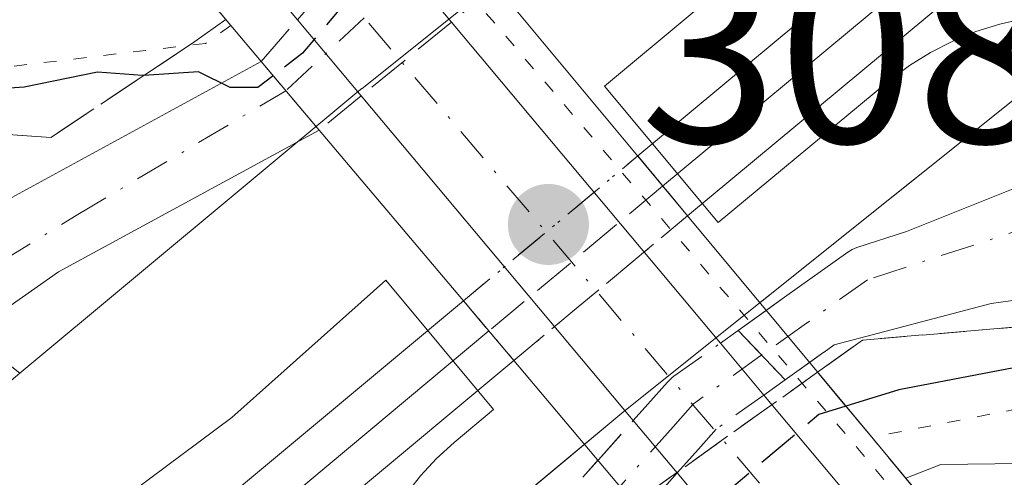
# Model space of a CAD drawing. Units: metres. Extents: x 604661 to 608147, y 4687566 to 4689942.
# Drawn here: x 606665 to 606702, y 4688822 to 4688839 of the extents above; entities that cross this region are included whole.
import ezdxf

# ---------------------------------------------------------------- set-up
doc = ezdxf.new("R2010")
doc.units = ezdxf.units.M
doc.header["$MEASUREMENT"] = 0
for name, pattern in [('DGN Style 3', [2.307223458686699, 1.648016756204785, -0.6592067024819142]), ('DGN Style 4', [2.6384748266838614, 1.318413404963828, -0.6592067024819142, 0.001648016756204785, -0.6592067024819142]), ('DGN Style 5', [1.1536117293433497, 0.4944050268614355, -0.6592067024819142])]:
    doc.linetypes.add(name, pattern=pattern)
for name, color, linetype, lineweight in [('Camino Cxs', 7, 'Continuous', 0), ('Camino eje', 30, 'DGN Style 4', 13), ('Camino oculto Cxs', 7, 'DGN Style 4', 0), ('Camino oculto eje', 9, 'DGN Style 4', 0), ('Carretera de calzada única Cxs', 7, 'Continuous', 13), ('Carretera de calzada única eje', 7, 'DGN Style 4', 0), ('Carretera de calzada única eje oculto', 142, 'DGN Style 4', 0), ('Carretera de calzada única oculto Cxs', 7, 'DGN Style 3', 13), ('Curva de nivel maestra', 30, 'Continuous', 30), ('Curva de nivel maestra oculto', 30, 'DGN Style 3', 30), ('Curva de nivel normal', 30, 'Continuous', 0), ('Ferrocarril', 4, 'Continuous', 0), ('Ferrocarril eje', 151, 'Continuous', 13), ('Ferrocarril eje oculto', 9, 'DGN Style 3', 13), ('Ferrocarril oculto', 7, 'DGN Style 4', 0), ('Núcleo urbano CxS', 7, 'Continuous', 0), ('Pastizal CxS', 92, 'Continuous', 0), ('Puente Cxs', 1, 'Continuous', 13), ('Puente esquema', 1, 'DGN Style 5', 0), ('Punto de cota en terreno', 7, 'Continuous', 0), ('Rótulo de punto de cota en construcción', 7, 'Continuous', 0), ('Suelo desnudo CxS', 253, 'Continuous', 0), ('Talud superficial', 30, 'DGN Style 3', 0), ('Vía pecuaria CxS', 92, 'Continuous', 13), ('Vía pecuaria eje', 92, 'DGN Style 5', 0)]:
    doc.layers.add(name, color=color, linetype=linetype, lineweight=lineweight)
doc.styles.add('Style-Arial', font='txt')

# ---------------------------------------------------------------- blocks, each defined once
blk = doc.blocks.new('*U25')
at = {"layer": 'Talud superficial', "color": 30, "linetype": 'DGN Style 3', "lineweight": 0}
blk.add_polyline3d([(606769.7100000001, 4688733.370100001, 303.2284999999974), (606751.4583000002, 4688755.115499999, 305.000199999995), (606731.7300000006, 4688778.620100001, 306.9309999999969), (606713.1699999999, 4688800.870100001, 308.1824999999953), (606698.8000999996, 4688818.140100001, 308.0852000000014), (606700.4401000004, 4688819.4801, 307.5981999999931), (606697.2701000003, 4688823.300100001, 305.0908999999957), (606695.1881999997, 4688825.805299999, 302.0659000000014), (606696.9132000003, 4688827.037500001, 301.645399999994), (606708.4318000004, 4688828.024800001, 300.6959000000061), (606710.7001999998, 4688827.503900001, 300.6870999999956), (606713.1918000003, 4688826.931700001, 300.7056000000011), (606717.5099999999, 4688825.940099999, 300.0265000000072), (606722.8899999997, 4688817.4801, 300.1870999999956), (606756.0700000003, 4688770.050100001, 299.9847000000009), (606779.4800000006, 4688735.6601, 300.0304000000033)], dxfattribs=at)
blk = doc.blocks.new('*U26')
at = {"layer": 'Talud superficial', "color": 30, "linetype": 'DGN Style 3', "lineweight": 0}
blk.add_polyline3d([(606669.2892000005, 4688837.2235, 303.0819999999949), (606665.7110000001, 4688834.838099999, 301.0687999999937), (606648.3097999999, 4688836.0382, 298.7017999999953), (606631.5190000003, 4688860.025, 298.5234999999957), (606626.4321, 4688868.348099999, 298.6704000000027), (606585.9809999998, 4688974.888300001, 298.6165000000037), (606584.1615000004, 4688983.368100001, 298.9416999999958), (606586.3499999996, 4688979.0101, 298.6438999999955), (606598.3899999997, 4688957.0101, 299.5236000000005), (606601.7599999999, 4688950.920100001, 299.8720999999932), (606602.0681999996, 4688950.364399999, 299.9339000000036), (606612.6699999999, 4688931.2501, 301.616599999994), (606625.1699999999, 4688909.690099999, 303.3937000000006), (606634.9401000004, 4688892.888699999, 304.8772000000026), (606637.1200000001, 4688889.140100001, 305.2437000000064), (606647.4400000004, 4688873.600099999, 306.6030000000028), (606653.3899999997, 4688865.590100001, 307.0694999999978), (606660, 4688857.550100001, 307.569399999993), (606670.9101, 4688844.4801, 307.7942999999942), (606669.0701000001, 4688843.390100001, 307.5457000000025), (606672.4386, 4688839.3781, 304.8445000000065), (606671.2435, 4688838.5264, 304.0902999999962)], close=True, dxfattribs=at)
blk = doc.blocks.new('5PATER')
at = {"layer": 'Suelo desnudo CxS', "linetype": 'Continuous', "lineweight": 0}
h = blk.add_hatch(color=51, dxfattribs=at)
edge = h.paths.add_edge_path()
edge.add_ellipse((0, 0), major_axis=(-0.1095731443231308, -0.1110710700762829), ratio=0.9994222409660322, start_angle=0, end_angle=360)

msp = doc.modelspace()

# ---------------------------------------------------------------- linework, layer by layer
at = {"layer": 'Camino Cxs', "color": 7, "linetype": 'Continuous', "lineweight": 0, "extrusion": (0.3007710299319344, -0.356069739189049, 0.8847322354178839), "elevation": -1486815.526644479, "flags": 128}
msp.add_lwpolyline([(3489135.401450507, 2822861.034408692), (3489135.401450507, 2822864.940440483)], dxfattribs=at)
at = {"layer": 'Camino Cxs', "color": 7, "linetype": 'Continuous', "lineweight": 0, "extrusion": (-0.07426911866860977, -0.05305035240936091, 0.9958261686265483), "elevation": -293502.5864762073, "flags": 128}
msp.add_lwpolyline([(-3462794.983155839, 3205633.330477556), (-3462794.983155839, 3205634.663881613)], dxfattribs=at)
at = {"layer": 'Camino Cxs', "color": 7, "linetype": 'Continuous', "lineweight": 0, "extrusion": (-0.148969414416337, 0.1571863683563935, 0.9762686920983289), "elevation": 646935.1417086743, "flags": 128}
msp.add_lwpolyline([(-3665706.452483063, -2915004.123453774), (-3665706.452483063, -2915001.434626172)], dxfattribs=at)
at = {"layer": 'Camino Cxs', "color": 7, "linetype": 'Continuous', "lineweight": 0, "extrusion": (-0.07872859155608736, -0.05623709894311051, 0.9953085941425692), "elevation": -311149.8293791457, "flags": 128}
msp.add_lwpolyline([(-3462755.838815565, 3204009.592076362), (-3462755.838815565, 3204008.430334144)], dxfattribs=at)
at = {"layer": 'Camino Cxs', "color": 7, "linetype": 'Continuous', "lineweight": 0}
for points in [[(606586.5102000004, 4688765.037500001, 298.2551999999997), (606600.0900999998, 4688775.9101, 299.2991999999941), (606611.1451000003, 4688784.4801, 299.0660000000062), (606622.8701, 4688793.550100001, 299.5761999999959), (606631.9600999998, 4688801.190099999, 298.9967999999935), (606639.2100999998, 4688807.8301, 298.915399999998), (606656.4600999998, 4688825.920100001, 298.837400000004), (606660.8901000004, 4688830.190099999, 299.0500000000029), (606664.2100999998, 4688832.530099999, 299.2525000000023), (606673.8000999996, 4688837.7601, 302.6995000000024)], [(606664.2100999998, 4688832.530099999, 299.2525000000023), (606673.8000999996, 4688837.7601, 302.6995000000024), (606676.0301000001, 4688835.120100001, 300.8788999999961), (606666.0000999998, 4688829.670100001, 299.0712000000058), (606663.1001000004, 4688827.620100001, 298.9308000000019)], [(606693.2137000002, 4688828.181500001, 301.2284999999974), (606693.9187000003, 4688828.6851, 301.1607999999979), (606696.3507000003, 4688830.4221, 300.5374000000011), (606696.5199999996, 4688830.524499999, 300.4762999999948), (606696.7028000001, 4688830.600099999, 300.4168999999966), (606698.6040000003, 4688831.221000001, 300.0228000000061), (606708.6014, 4688835.221700001, 299.593200000003), (606712.9466000004, 4688836.797499999, 299.6428000000014), (606714.3790999996, 4688837.275, 299.5794000000024), (606716.5702000001, 4688837.7601, 299.4504000000015)], [(606676.0301000001, 4688835.120100001, 300.8788999999961), (606666.0000999998, 4688829.670100001, 299.0712000000058), (606663.1001000004, 4688827.620100001, 298.9308000000019), (606641.5701000001, 4688805.4101, 298.8329999999987), (606634.1901000004, 4688798.6601, 299.1677000000054), (606624.9801000003, 4688790.9301, 299.3696000000054), (606613.5701000001, 4688782.0551, 299.1992000000027), (606598.2600999996, 4688770.1801, 298.4578000000038), (606582.4600999998, 4688757.420100001, 298.2213999999949), (606548.0401, 4688731.9801, 297.8647999999957), (606537.4801000003, 4688723.3101, 297.7780999999959), (606520.4101, 4688708.540100001, 297.8156000000017), (606516.7401000002, 4688707.040100001, 297.770399999994), (606515.3601000002, 4688706.9001, 297.8080000000046)], [(606706.6914999997, 4688829.1099, 300.4649000000064), (606701.8689000001, 4688828.441400001, 300.6276999999973), (606695.8228000002, 4688826.850000001, 301.6514000000025), (606695.4418000003, 4688826.5778, 301.7437999999966), (606695.4299, 4688826.569399999, 301.7458999999944), (606693.9389000004, 4688825.5044, 301.6891000000033), (606692.1332, 4688827.409700001, 301.1067999999942), (606693.9187000003, 4688828.6851, 301.1607999999979), (606696.3507000003, 4688830.4221, 300.5374000000011), (606696.5199999996, 4688830.524499999, 300.4762999999948), (606696.7028000001, 4688830.600099999, 300.4168999999966), (606698.6040000003, 4688831.221000001, 300.0228000000061), (606708.6014, 4688835.221700001, 299.593200000003)], [(606718.6101000002, 4688824.210300001, 300.3276999999944), (606714.2834999999, 4688827.629699999, 300.250199999995), (606710.1771999998, 4688828.871200001, 300.4092999999993), (606706.6914999997, 4688829.1099, 300.4649000000064), (606701.8689000001, 4688828.441400001, 300.6276999999973), (606695.8228000002, 4688826.850000001, 301.6514000000025), (606695.4418000003, 4688826.5778, 301.7437999999966), (606695.4299, 4688826.569399999, 301.7458999999944), (606694.8798000002, 4688826.1765, 301.8015000000014)]]:
    msp.add_polyline3d(points, dxfattribs=at)
at = {"layer": 'Camino eje', "color": 30, "linetype": 'DGN Style 4', "lineweight": 13}
for points in [[(606513.9301000005, 4688708.720100001, 297.8876000000019), (606516.1700999998, 4688708.6801, 297.8203999999969), (606517.6801000005, 4688709.2501, 297.7967999999965), (606519.5151000004, 4688710.0001, 297.8169999999955), (606527.0651000004, 4688716.5551, 297.8028999999952), (606535.6001000004, 4688723.940099999, 297.815499999997), (606541.7200999996, 4688728.9801, 297.8503000000055), (606547.0000999998, 4688733.315099999, 297.8619999999937), (606563.1051000003, 4688745.170100001, 297.9403000000021), (606580.3151000004, 4688757.890100001, 298.1592999999993), (606585.8300999999, 4688762.3051, 298.2504999999946), (606593.7301000003, 4688768.6851, 298.3931000000011), (606599.1750999996, 4688773.045100001, 298.5745000000024), (606606.8300999999, 4688778.985099999, 298.852899999998), (606612.2625000002, 4688783.360099999, 299.250199999995), (606623.3201000001, 4688791.9301, 299.5853000000061), (606634.6700999998, 4688801.370100001, 299.0022000000026), (606640.3300999999, 4688807.050100001, 298.7997000000032), (606649.2301000003, 4688815.840100001, 298.8496000000014), (606661.4600999998, 4688828.620100001, 298.9714999999997), (606666.6901000004, 4688831.840100001, 299.2054999999964), (606674.7472999999, 4688836.638699999, 301.6765000000014)], [(606716.9600999998, 4688836.300100001, 299.4474000000046), (606703.7943000002, 4688831.5483, 299.8809999999939), (606697.1063000001, 4688829.3643, 300.6995000000024), (606694.6743000001, 4688827.6272, 301.2326999999932), (606693.0124000004, 4688826.440099999, 301.2740000000049)]]:
    msp.add_polyline3d(points, dxfattribs=at)
at = {"layer": 'Camino oculto Cxs', "color": 7, "linetype": 'DGN Style 4', "lineweight": 0, "extrusion": (-0.2248139819792914, -0.1605955514549057, 0.9610763457496547), "elevation": -889108.3112148271, "flags": 128}
msp.add_lwpolyline([(-3462689.141328633, 3093936.46369677), (-3462689.141328633, 3093937.335267083)], dxfattribs=at)
at = {"layer": 'Camino oculto Cxs', "color": 7, "linetype": 'DGN Style 4', "lineweight": 0, "extrusion": (-0.148969414416337, 0.1571863683563935, 0.9762686920983289), "elevation": 646935.1417086743, "flags": 128}
msp.add_lwpolyline([(-3665706.452483063, -2915004.123453774), (-3665706.452483063, -2915001.434626172)], dxfattribs=at)
at = {"layer": 'Camino oculto Cxs', "color": 7, "linetype": 'DGN Style 4', "lineweight": 0, "extrusion": (-0.2400032993610374, -0.1714519881604833, 0.9555117121478072), "elevation": -949228.7344368272, "flags": 128}
msp.add_lwpolyline([(-3462633.528675923, 3076084.539318615), (-3462633.528675923, 3076083.492372729)], dxfattribs=at)
at = {"layer": 'Camino oculto Cxs', "color": 7, "linetype": 'DGN Style 4', "lineweight": 0, "extrusion": (-0.7465467801553465, 0.6652127003842543, 0.0126478570189985), "elevation": 2666147.983468471, "flags": 128}
msp.add_lwpolyline([(-3904313.294626519, -33423.16651670597), (-3904313.318070281, -33423.1670166039), (-3904313.32154157, -33423.16711675398), (-3904315.343174505, -33423.34963135283)], dxfattribs=at)
at = {"layer": 'Camino oculto Cxs', "color": 7, "linetype": 'DGN Style 4', "lineweight": 0, "extrusion": (-0.0009882327519539237, -0.001111804395570753, 0.999998893642895), "elevation": -5512.036006851901, "flags": 128}
msp.add_lwpolyline([(606686.1631809748, 4688818.52574046), (606686.743781976, 4688819.178940861)], dxfattribs=at)
at = {"layer": 'Camino oculto Cxs', "color": 7, "linetype": 'DGN Style 4', "lineweight": 0, "extrusion": (-0.6944054450854696, 0.6770699472300056, 0.2436747102052415), "elevation": 2753445.07988308, "flags": 128}
msp.add_lwpolyline([(-3780675.740931737, -691487.3606864956), (-3780674.106573289, -691487.0513625494), (-3780674.102966439, -691487.0512594414)], dxfattribs=at)
at = {"layer": 'Camino oculto Cxs', "color": 7, "linetype": 'DGN Style 4', "lineweight": 0}
msp.add_polyline3d([(606688.7017999999, 4688820.6994, 301.3622999999934), (606688.0908000004, 4688820.0119, 301.3245000000024), (606686.1623999998, 4688821.756100001, 300.5641000000033), (606686.7586000003, 4688822.4268, 300.5648999999976), (606686.7609000001, 4688822.429400001, 300.5647999999928), (606688.1040000003, 4688823.940400001, 300.3822999999975), (606688.6634999998, 4688824.569800001, 300.357999999993), (606689.4194999998, 4688825.420399999, 300.3932999999961), (606689.4460000005, 4688825.450200001, 300.3959000000032), (606689.5827000003, 4688825.5832, 300.4131999999955), (606689.6628000002, 4688825.645199999, 300.4260000000068), (606691.4515000005, 4688826.922800001, 300.8659999999945), (606692.1332, 4688827.409700001, 301.1067999999942), (606693.9389000004, 4688825.5044, 301.6891000000033), (606693.1249000002, 4688824.922900001, 301.3803000000044), (606691.2931000004, 4688823.614499999, 300.8074000000051), (606690.6068000002, 4688822.842399999, 300.7595000000001), (606689.7912, 4688821.924799999, 301.0622000000003), (606688.7043000003, 4688820.702, 301.3622000000032)], close=True, dxfattribs=at)
for points in [[(606688.1041000001, 4688823.940300001, 300.3822999999975), (606688.6634999998, 4688824.569800001, 300.357999999993), (606689.4194999998, 4688825.420399999, 300.3932999999961), (606689.4460000005, 4688825.450200001, 300.3959000000032), (606689.5827000003, 4688825.5832, 300.4131999999955), (606689.6628000002, 4688825.645199999, 300.4260000000068), (606691.4516000003, 4688826.922800001, 300.8659999999945)], [(606693.1249000002, 4688824.922900001, 301.3803000000044), (606691.2931000004, 4688823.614499999, 300.8074000000051), (606690.6068000002, 4688822.842399999, 300.7595000000001), (606689.7912999997, 4688821.924799999, 301.0622000000003)]]:
    msp.add_polyline3d(points, dxfattribs=at)
at = {"layer": 'Camino oculto eje', "color": 9, "linetype": 'DGN Style 4', "lineweight": 0}
msp.add_polyline3d([(606693.0124000004, 4688826.440099999, 301.2740000000049), (606690.4183, 4688824.587300001, 300.6587), (606690.3914999999, 4688824.5571, 300.6555999999982), (606689.6350999996, 4688823.7061, 300.6098000000056), (606687.7302000001, 4688821.563100001, 300.8322999999946), (606687.1528000003, 4688820.913600001, 300.8255000000063)], dxfattribs=at)
at = {"layer": 'Carretera de calzada única Cxs', "color": 7, "linetype": 'Continuous', "lineweight": 13, "extrusion": (0.3603629221492316, -0.4304856419834309, 0.8275389274144028), "elevation": -1799603.812464859, "flags": 128}
msp.add_lwpolyline([(3474919.55042926, 2653230.054747898), (3474919.55042926, 2653238.112697312)], dxfattribs=at)
at = {"layer": 'Carretera de calzada única Cxs', "color": 7, "linetype": 'Continuous', "lineweight": 13, "extrusion": (0.313546243862135, -0.3747337742559804, 0.8725040695560192), "elevation": -1566580.970508593, "flags": 128}
msp.add_lwpolyline([(3474187.613155485, 2798061.796340223), (3474187.613155486, 2798056.526459074)], dxfattribs=at)
at = {"layer": 'Carretera de calzada única Cxs', "color": 7, "linetype": 'Continuous', "lineweight": 13, "extrusion": (0.3585988771701946, -0.4283646265996077, 0.8294037569064022), "elevation": -1790728.348811147, "flags": 128}
msp.add_lwpolyline([(3474970.039685302, 2659157.798866486), (3474970.039685302, 2659162.40407853)], dxfattribs=at)
at = {"layer": 'Carretera de calzada única Cxs', "color": 7, "linetype": 'Continuous', "lineweight": 13, "extrusion": (0.01721902404906484, -0.02057950804356244, 0.9996399297044325), "elevation": -85746.35901008181, "flags": 128}
msp.add_lwpolyline([(3474168.638685486, 3205631.866842109), (3474168.638685486, 3205615.752367982)], dxfattribs=at)
at = {"layer": 'Carretera de calzada única Cxs', "color": 7, "linetype": 'Continuous', "lineweight": 13, "extrusion": (0.01242294929343744, -0.0148404721582548, 0.9998126978174326), "elevation": -61747.17954907515, "flags": 128}
msp.add_lwpolyline([(606637.5449477766, 4688423.899765663), (606627.0799354037, 4688436.398942146)], dxfattribs=at)
at = {"layer": 'Carretera de calzada única Cxs', "color": 7, "linetype": 'Continuous', "lineweight": 13, "extrusion": (-0.1241721786306297, 0.1484084982116475, 0.9810994790094869), "elevation": 620822.7421611887, "flags": 128}
msp.add_lwpolyline([(-3474139.51816713, -3146125.593657048), (-3474139.51816713, -3146122.93583136)], dxfattribs=at)
at = {"layer": 'Carretera de calzada única Cxs', "color": 7, "linetype": 'Continuous', "lineweight": 13, "extrusion": (-0.3876841844291584, 0.4633465404587017, 0.7968757472708345), "elevation": 1937585.640168396, "flags": 128}
msp.add_lwpolyline([(-3474163.607973784, -2555211.323605743), (-3474163.607973785, -2555200.225409723)], dxfattribs=at)
at = {"layer": 'Carretera de calzada única Cxs', "color": 7, "linetype": 'Continuous', "lineweight": 13, "extrusion": (-0.1607459670283558, 0.1920243580276087, 0.9681360338341939), "elevation": 803136.5519909923, "flags": 128}
msp.add_lwpolyline([(-3474928.033938333, -3103702.703835655), (-3474928.033938332, -3103705.418821494)], dxfattribs=at)
at = {"layer": 'Carretera de calzada única Cxs', "color": 7, "linetype": 'Continuous', "lineweight": 13, "extrusion": (-0.3921826658737285, 0.4685010947797503, 0.7916435313816129), "elevation": 1959023.31922886, "flags": 128}
msp.add_lwpolyline([(-3474906.307832142, -2537778.989318618), (-3474906.307832142, -2537789.869649808)], dxfattribs=at)
at = {"layer": 'Carretera de calzada única Cxs', "color": 7, "linetype": 'Continuous', "lineweight": 13}
msp.add_polyline3d([(606697.0440999996, 4688816.7171, 308.184699999998), (606695.3201000001, 4688815.3201, 307.7099000000017), (606689.7912, 4688821.924799999, 301.0622000000003), (606688.1040000003, 4688823.940400001, 300.3822999999975), (606677.6420999998, 4688836.438100001, 300.6977999999945), (606675.1902999999, 4688839.367000001, 303.2706000000035), (606670.9101, 4688844.4801, 307.7942999999942), (606674.8201000001, 4688846.800100001, 307.5528999999952), (606678.1638000002, 4688842.8038, 303.8733999999968), (606681.1145000001, 4688839.2773, 301.2985000000044), (606691.4515000005, 4688826.922800001, 300.8659999999945), (606693.1249000002, 4688824.922900001, 301.3803000000044), (606698.8000999996, 4688818.140100001, 308.0852000000014)], close=True, dxfattribs=at)
at = {"layer": 'Carretera de calzada única eje', "color": 7, "linetype": 'DGN Style 4', "lineweight": 0, "extrusion": (0.7624780709944077, 0.6470140579966183, 2.719484477722718e-06), "elevation": 3496323.524034734, "flags": 128}
msp.add_lwpolyline([(3182616.15431972, 298.4089024484002), (3182608.21571695, 292.4258024483659), (3182578.409234813, 298.6765024483931)], dxfattribs=at)
at = {"layer": 'Carretera de calzada única eje oculto', "color": 142, "linetype": 'DGN Style 4', "lineweight": 0}
msp.add_polyline3d([(606681.1935000002, 4688842.645099999, 302.5546999999933), (606679.5664999997, 4688841.1273, 302.4637999999977), (606677.7588999998, 4688839.4439, 301.9339999999939), (606674.7472999999, 4688836.638699999, 301.6765000000014)], dxfattribs=at)
at = {"layer": 'Carretera de calzada única oculto Cxs', "color": 7, "linetype": 'DGN Style 3', "lineweight": 13, "extrusion": (-0.08603290801705708, -0.09943766543767767, 0.9913175522658889), "elevation": -518140.633738994, "flags": 128}
msp.add_lwpolyline([(-2609089.725661343, 3908637.943622821), (-2609089.725661343, 3908642.528016383)], dxfattribs=at)
at = {"layer": 'Carretera de calzada única oculto Cxs', "color": 7, "linetype": 'DGN Style 3', "lineweight": 13, "extrusion": (-0.04168424281441068, -0.03408408474863242, 0.9985492972647055), "elevation": -184802.9768823579, "flags": 128}
msp.add_lwpolyline([(-3245835.914945733, 3432737.703864851), (-3245835.914945732, 3432735.484538051)], dxfattribs=at)
at = {"layer": 'Carretera de calzada única oculto Cxs', "color": 7, "linetype": 'DGN Style 3', "lineweight": 13, "extrusion": (-0.1698128339570135, -0.1962563920323143, 0.965736522044158), "elevation": -1022943.050942201, "flags": 128}
msp.add_lwpolyline([(-2609238.038432571, 3807718.096868512), (-2609238.038432571, 3807720.297046081)], dxfattribs=at)
at = {"layer": 'Carretera de calzada única oculto Cxs', "color": 7, "linetype": 'DGN Style 3', "lineweight": 13, "extrusion": (-0.1027449265980141, -0.08401157603854319, 0.9911536385192202), "elevation": -455951.5510496607, "flags": 128}
msp.add_lwpolyline([(-3245839.691569117, 3407331.611914635), (-3245839.691569117, 3407327.086581024)], dxfattribs=at)
at = {"layer": 'Carretera de calzada única oculto Cxs', "color": 7, "linetype": 'DGN Style 3', "lineweight": 13, "extrusion": (0.3007710299319344, -0.356069739189049, 0.8847322354178839), "elevation": -1486815.526644479, "flags": 128}
msp.add_lwpolyline([(3489135.401450507, 2822861.034408692), (3489135.401450507, 2822864.940440483)], dxfattribs=at)
at = {"layer": 'Carretera de calzada única oculto Cxs', "color": 7, "linetype": 'DGN Style 3', "lineweight": 13, "extrusion": (0.06707888041933645, 0.05484148900120085, 0.9962393461843492), "elevation": 298137.5959423808, "flags": 128}
msp.add_lwpolyline([(3246054.240220337, -3424542.427632062), (3246054.240220337, -3424540.337467567)], dxfattribs=at)
at = {"layer": 'Carretera de calzada única oculto Cxs', "color": 7, "linetype": 'DGN Style 3', "lineweight": 13}
msp.add_polyline3d([(606677.6420999998, 4688836.438100001, 300.6977999999945), (606676.0301000001, 4688835.120100001, 300.8788999999961), (606673.8000999996, 4688837.7601, 302.6995000000024), (606675.1902999999, 4688839.367000001, 303.2706000000035), (606678.1638000002, 4688842.8038, 303.8733999999968), (606679.6401000004, 4688844.5101, 303.979800000001), (606682.8300999999, 4688840.6801, 301.4179000000004), (606681.1145000001, 4688839.2773, 301.2985000000044)], close=True, dxfattribs=at)
at = {"layer": 'Curva de nivel maestra', "color": 30, "linetype": 'Continuous', "lineweight": 30, "elevation": 300, "flags": 128}
for points in [[(606674.2599999999, 4688837.210100001), (606673.6699999999, 4688836.7601), (606672.6100000005, 4688836.7601), (606671.3899999997, 4688837.370100001), (606669.2892000005, 4688837.2235), (606669.2400000002, 4688837.220100001), (606667.5099999999, 4688837.350099999), (606664.6900000004, 4688836.780099999), (606658.8799999999, 4688836.380100001), (606655.54, 4688837.800100001), (606653.1299999999, 4688840.630100001), (606640.6799999997, 4688859.7301), (606625.3799999999, 4688888.540100001)], [(606804.54, 4688698.440099999), (606796.9699999997, 4688708.290100001), (606777.3200000003, 4688735.3101), (606751.2599999999, 4688773.5701), (606741.04, 4688788.020099999), (606734.9500000002, 4688796.9301), (606729.7000000002, 4688804.340100001), (606719.6600000003, 4688819.970100001), (606714.4400000004, 4688826.280099999), (606713.1918000003, 4688826.931700001), (606711.7199999997, 4688827.700099999), (606710.7001999998, 4688827.503900001), (606698.3099999996, 4688825.120100001), (606696.2800000003, 4688824.4901)]]:
    msp.add_lwpolyline(points, dxfattribs=at)
at = {"layer": 'Curva de nivel maestra oculto', "color": 30, "linetype": 'DGN Style 3', "lineweight": 30, "elevation": 300, "flags": 128}
for points in [[(606679.7800000003, 4688844.340100001), (606678.3300000001, 4688841.5801), (606675.3899999997, 4688838.0801), (606674.2599999999, 4688837.210100001)], [(606696.2800000003, 4688824.4901), (606695.2400000002, 4688824.170100001), (606691.9699999997, 4688821.420100001), (606689.9726, 4688818.583799999), (606689.9704, 4688818.580700001), (606689.9682999998, 4688818.577600001)]]:
    msp.add_lwpolyline(points, dxfattribs=at)
at = {"layer": 'Curva de nivel normal', "color": 30, "linetype": 'Continuous', "lineweight": 0, "elevation": 305, "flags": 128}
msp.add_lwpolyline([(606691.6403000001, 4688816.590700001), (606690.6500000004, 4688814.420100001), (606690.9100000003, 4688810.8301), (606692.3899999997, 4688807.610099999), (606697.8200000003, 4688800.0001), (606731.0800000001, 4688764.9101), (606744.6299999999, 4688752.5101), (606748.1399999997, 4688751.880100001), (606748.2637999998, 4688751.968900001), (606750.5099999999, 4688753.5801), (606751.4583000002, 4688755.115499999), (606751.7699999996, 4688755.620100001), (606751.5099999999, 4688758.0801), (606745.0300000003, 4688768.5101), (606709.3300000001, 4688819.3101), (606707.8700000001, 4688821.110099999), (606705.1299999999, 4688822.3201), (606699.9299999997, 4688822.2501), (606698.5800000001, 4688821.720100001)], dxfattribs=at)
at = {"layer": 'Ferrocarril', "color": 4, "linetype": 'Continuous', "lineweight": 0, "extrusion": (0.008609329658795434, -0.01041233063561847, 0.9999087272414222), "elevation": -43297.37094295557, "flags": 128}
msp.add_lwpolyline([(606665.1103879812, 4688635.163357471), (606663.2001100775, 4688637.473482704)], dxfattribs=at)
at = {"layer": 'Ferrocarril', "color": 4, "linetype": 'Continuous', "lineweight": 0, "extrusion": (0.01048901360720256, -0.01249986078159931, 0.9998668581736213), "elevation": -51945.28972670584, "flags": 128}
msp.add_lwpolyline([(606645.0434400769, 4688545.539880143), (606646.9738478895, 4688543.239700438)], dxfattribs=at)
at = {"layer": 'Ferrocarril', "color": 4, "linetype": 'Continuous', "lineweight": 0}
for points in [[(606690.1900000004, 4688831.82, 301.1279000000068), (606688.2800000003, 4688834.130000001, 301.168399999995), (606868.9699999997, 4688984.640000001, 299.8231999999989), (607005.1100000005, 4689097.529999999, 300.2706999999937), (607043.25, 4689129.350000001, 300.3671000000031), (607074.6100000005, 4689155.52, 300.4787000000069), (607143.3600000005, 4689212.699999999, 300.5951000000059), (607216.6699999999, 4689273.52, 300.8595999999961), (607369.4000000004, 4689400.890000001, 300.8220000000001), (607467.7100000001, 4689482.51, 301.2024999999995), (607607.3399999999, 4689598.52, 301.8083999999944), (607613.6799999997, 4689603.800000001, 303.1135999999969), (607614.4699999997, 4689604.460000001, 303.2192000000068), (607616.3799999999, 4689602.15, 302.7517999999982), (607609.2599999999, 4689596.220000001, 301.7296000000061), (607469.6299999999, 4689480.199999999, 301.0923000000039), (607371.3099999996, 4689398.58, 300.9193999999989), (607218.5899999999, 4689271.210000001, 300.9930000000023), (607145.2699999996, 4689210.4, 300.5409999999974), (607076.5300000003, 4689153.210000001, 300.4422999999952), (607043.3099999996, 4689125.5, 300.3640000000014), (607007.04, 4689095.220000001, 300.2318999999989), (606870.8899999997, 4688982.33, 299.6897999999928)], [(606055.2400000002, 4688297.529999999, 302.9210000000021), (606061.7199999997, 4688304.230000001, 299.2042999999976), (606125.9500000002, 4688364.5, 298.2801999999938), (606196.6299999999, 4688424.680000001, 299.1778999999952), (606263.9100000003, 4688481.060000001, 298.5679999999993), (606335.9800000006, 4688540.710000001, 297.8303000000014), (606432.6399999997, 4688621.07, 298.2912999999971), (606452.3399999999, 4688637.42, 298.2945999999938), (606513.2199999997, 4688687.930000001, 298.457899999994), (606589.54, 4688751.699999999, 298.834600000002), (606671.1500000004, 4688819.859999999, 299.178700000004), (606681.5800000001, 4688828.550000001, 300.9630999999936), (606683.5099999999, 4688826.25, 300.9140999999945), (606673.0700000003, 4688817.550000001, 299.2501000000047), (606591.4699999997, 4688749.4, 298.7814000000071), (606515.1399999997, 4688685.619999999, 298.6006000000052), (606452.4000000004, 4688633.57, 298.2612999999984), (606434.5499999998, 4688618.76, 298.5580999999947), (606337.9000000004, 4688538.4, 298.1346000000049), (606265.8300000001, 4688478.75, 298.9836000000068), (606198.5599999996, 4688422.390000001, 299.7694999999949), (606127.9500000002, 4688362.27, 298.6313999999985), (606063.8300000001, 4688302.09, 300.141300000003), (606059.7699999996, 4688297.890000001, 302.7180999999982)]]:
    msp.add_polyline3d(points, close=True, dxfattribs=at)
for points in [[(606688.2799999998, 4688834.130000002, 301.168399999995), (606868.9699999995, 4688984.640000001, 299.8231999999989), (607005.11, 4689097.529999999, 300.2706999999937), (607043.250000001, 4689129.350000001, 300.3671000000031), (607074.6100000006, 4689155.52, 300.4787000000069), (607143.3600000005, 4689212.699999999, 300.5951000000059), (607216.6699999998, 4689273.519999999, 300.8595999999961), (607369.3999999998, 4689400.890000001, 300.8220000000001), (607467.7099999996, 4689482.510000001, 301.2024999999995), (607607.3399999992, 4689598.519999999, 301.8083999999944), (607613.6800000004, 4689603.800000001, 303.1135999999969), (607614.4699999995, 4689604.46, 303.2192000000068)], [(607616.3800000005, 4689602.150000001, 302.7517999999982), (607609.2599999993, 4689596.220000001, 301.7296000000061), (607469.6299999997, 4689480.199999999, 301.0923000000039), (607371.3099999985, 4689398.579999999, 300.9193999999989), (607218.5899999997, 4689271.21, 300.9930000000023), (607145.2699999991, 4689210.399999999, 300.5409999999974), (607076.5300000006, 4689153.21, 300.4422999999952), (607043.3099999991, 4689125.500000001, 300.3640000000014), (607007.0400000011, 4689095.220000001, 300.2318999999989), (606870.8899999995, 4688982.330000001, 299.6897999999928), (606690.1900000008, 4688831.82, 301.1279000000068)], [(606055.2400000007, 4688297.529999999, 302.9210000000021), (606061.7200000006, 4688304.230000001, 299.2042999999976), (606125.9500000007, 4688364.5, 298.2801999999938), (606196.6299999993, 4688424.680000001, 299.1778999999952), (606263.9100000004, 4688481.060000001, 298.5679999999993), (606335.9799999994, 4688540.71, 297.8303000000014), (606432.6399999998, 4688621.069999999, 298.2912999999971), (606452.3400000007, 4688637.42, 298.2945999999938), (606513.2200000003, 4688687.930000001, 298.457899999994), (606589.5400000005, 4688751.7, 298.834600000002), (606671.1500000014, 4688819.86, 299.178700000004), (606681.5800000008, 4688828.55, 300.9630999999936)], [(606683.5099999999, 4688826.25, 300.9140999999945), (606673.0699999993, 4688817.550000001, 299.2501000000047), (606591.4699999995, 4688749.4, 298.7814000000071), (606515.1400000004, 4688685.619999999, 298.6006000000052), (606452.400000001, 4688633.570000002, 298.2612999999984), (606434.5500000009, 4688618.760000001, 298.5580999999947), (606337.8999999994, 4688538.400000001, 298.1346000000049), (606265.8300000004, 4688478.749999999, 298.9836000000068), (606198.5600000004, 4688422.390000001, 299.7694999999949), (606127.9500000011, 4688362.27, 298.6313999999985), (606063.8300000004, 4688302.09, 300.141300000003), (606059.7699999991, 4688297.890000002, 302.7180999999982)]]:
    msp.add_polyline3d(points, dxfattribs=at)
at = {"layer": 'Ferrocarril eje', "color": 151, "linetype": 'Continuous', "lineweight": 13}
for points in [[(607615.4199999999, 4689603.300000001, 302.9002000000037), (607370.3499999996, 4689399.730000001, 300.9100000000035), (607217.6200000001, 4689272.350000001, 300.9437999999937), (607144.3200000003, 4689211.550000001, 300.5997000000062), (607006.0700000003, 4689096.369999999, 300.2676999999967), (606869.9199999999, 4688983.480000001, 299.7544000000053), (606689.2300000006, 4688832.960000001, 301.147100000002)], [(606682.5499999998, 4688827.390000001, 301.5084000000061), (606514.1699999999, 4688686.779999999, 298.5359999999928), (606336.9400000004, 4688539.550000001, 298.0130000000063), (606264.8700000001, 4688479.91, 298.8953000000038), (606197.5999999996, 4688423.529999999, 299.6671000000061), (606126.9400000004, 4688363.390000001, 298.5632999999943), (606062.7800000003, 4688303.16, 299.3261999999959), (606057.5099999999, 4688297.710000001, 302.4994000000006)]]:
    msp.add_polyline3d(points, dxfattribs=at)
at = {"layer": 'Ferrocarril eje oculto', "color": 9, "linetype": 'DGN Style 3', "lineweight": 13, "extrusion": (0.0318769384474953, 0.02658002202616837, 0.9991383103576316), "elevation": 144269.5661999558, "flags": 128}
msp.add_lwpolyline([(3212647.14774308, -3465733.837968037), (3212647.14774308, -3465725.132921358)], dxfattribs=at)
at = {"layer": 'Ferrocarril oculto', "color": 7, "linetype": 'DGN Style 4', "lineweight": 0, "extrusion": (-0.01808751795939916, -0.01506393287415662, 0.999722921423947), "elevation": -81304.68279994298, "flags": 128}
msp.add_lwpolyline([(-3214688.083810324, 3465883.130422589), (-3214688.083810324, 3465891.852151093)], dxfattribs=at)
at = {"layer": 'Ferrocarril oculto', "color": 7, "linetype": 'DGN Style 4', "lineweight": 0, "extrusion": (0.008609329658795434, -0.01041233063561847, 0.9999087272414222), "elevation": -43297.37094295557, "flags": 128}
msp.add_lwpolyline([(606665.1103879812, 4688635.163357471), (606663.2001100775, 4688637.473482704)], dxfattribs=at)
at = {"layer": 'Ferrocarril oculto', "color": 7, "linetype": 'DGN Style 4', "lineweight": 0, "extrusion": (-0.01887380911321586, -0.01573759232718619, 0.9996980081591147), "elevation": -84940.44154898799, "flags": 128}
msp.add_lwpolyline([(-3212645.657464673, 3467695.18766105), (-3212645.657464673, 3467686.487488037)], dxfattribs=at)
at = {"layer": 'Ferrocarril oculto', "color": 7, "linetype": 'DGN Style 4', "lineweight": 0, "extrusion": (0.01048901360720256, -0.01249986078159931, 0.9998668581736213), "elevation": -51945.28972670584, "flags": 128}
msp.add_lwpolyline([(606645.0434400769, 4688545.539880143), (606646.9738478895, 4688543.239700438)], dxfattribs=at)
at = {"layer": 'Ferrocarril oculto', "color": 7, "linetype": 'DGN Style 4', "lineweight": 0}
msp.add_3dface([(606683.5099999999, 4688826.25, 300.9140999999945), (606681.5800000001, 4688828.550000001, 300.9630999999936), (606688.2800000003, 4688834.130000001, 301.168399999995), (606690.1900000004, 4688831.82, 301.1279000000068)], dxfattribs=at)
at = {"layer": 'Núcleo urbano CxS', "color": 7, "linetype": 'Continuous', "lineweight": 0, "extrusion": (0.6271395121748455, -0.771320361337439, 0.1084478328754406), "elevation": -3236091.073098507, "flags": 128}
msp.add_lwpolyline([(3428758.77684351, 353329.0910867344), (3428719.723846118, 353331.791010503), (3428719.71900513, 353331.7910180487), (3428719.572193286, 353331.7889764176), (3428719.5673523, 353331.7888845532), (3428702.594608578, 353329.9008626784)], dxfattribs=at)
at = {"layer": 'Núcleo urbano CxS', "color": 7, "linetype": 'Continuous', "lineweight": 0, "extrusion": (0.5435705259471163, -0.6725823079805919, 0.5021594590496883), "elevation": -2823692.339190869, "flags": 128}
msp.add_lwpolyline([(3419138.090628443, 1640013.722642648), (3419102.041563488, 1640014.048623378), (3419088.407657897, 1640013.641118557)], dxfattribs=at)
at = {"layer": 'Núcleo urbano CxS', "color": 7, "linetype": 'Continuous', "lineweight": 0}
for points in [[(606517.7198999999, 4688703.4375, 297.7002999999968), (606664.5129000006, 4688825.760700001, 298.9471999999951), (606677.5528999995, 4688836.626900001, 300.824099999998), (606677.5566999996, 4688836.629899999, 300.8242000000027), (606677.6703000005, 4688836.722899999, 300.8261999999959), (606677.6741000004, 4688836.7259, 300.8261999999959), (606708.1599000003, 4688861.135700001, 298.142200000002), (606844.6840000004, 4688970.448899999, 298.6398999999947), (607090.1973000001, 4689179.0681, 298.5301000000036)], [(607100.5093, 4689166.834100001, 299.9616999999998), (606913.6363000004, 4689008.043500001, 299.0850000000065), (606913.5689000003, 4689007.986099999, 299.081600000005), (606854.9556999998, 4688958.181100001, 298.6275000000023), (606854.9501, 4688958.1765, 298.6270999999979), (606854.7817000002, 4688958.0373, 298.6125999999931), (606854.7758, 4688958.0327, 298.6120999999985), (606807.7249999996, 4688920.3595, 298.6622000000062), (606807.6265000004, 4688920.2807, 298.6551000000036), (606745.3667000001, 4688870.4299, 298.7777999999962), (606715.8759000005, 4688846.817299999, 299.1224999999977), (606687.7357000001, 4688824.285300001, 299.4043999999994), (606677.2605, 4688815.556299999, 299.051999999996), (606526.4452999998, 4688689.8815, 298.3147000000026), (606523.9981000006, 4688687.842300001, 298.2788), (606294.8707999998, 4688496.4078, 297.2758000000031)]]:
    msp.add_polyline3d(points, dxfattribs=at)
at = {"layer": 'Pastizal CxS', "color": 92, "linetype": 'Continuous', "lineweight": 0, "extrusion": (0.6271395121748455, -0.771320361337439, 0.1084478328754406), "elevation": -3236091.073098507, "flags": 128}
msp.add_lwpolyline([(3428758.77684351, 353329.0910867344), (3428719.723846118, 353331.791010503), (3428719.71900513, 353331.7910180487), (3428719.572193286, 353331.7889764176), (3428719.5673523, 353331.7888845532), (3428702.594608578, 353329.9008626784)], dxfattribs=at)
at = {"layer": 'Pastizal CxS', "color": 92, "linetype": 'Continuous', "lineweight": 0, "extrusion": (0.5435705259471163, -0.6725823079805919, 0.5021594590496883), "elevation": -2823692.339190869, "flags": 128}
msp.add_lwpolyline([(3419138.090628443, 1640013.722642648), (3419102.041563488, 1640014.048623378), (3419088.407657897, 1640013.641118557)], dxfattribs=at)
at = {"layer": 'Pastizal CxS', "color": 92, "linetype": 'Continuous', "lineweight": 0}
for points in [[(606594.1265000004, 4689062.5305, 298.162599999996), (606615.4660999998, 4689026.5505, 298.3457000000053), (606634.4659000002, 4688990.250499999, 298.2700000000041), (606643.1155000003, 4688975.760500001, 298.4073000000063), (606668.3651000002, 4688930.6505, 298.4127000000008), (606673.9851000002, 4688918.8005, 298.4946999999956), (606691.6347000003, 4688888.8805, 298.5518000000012), (606700.7346999999, 4688875.600500001, 298.4416000000056), (606702.7745000003, 4688871.640500001, 298.4089999999997), (606703.3444999997, 4688870.520500001, 298.3545000000013), (606704.0144999997, 4688869.2303, 298.2985999999946), (606708.1599000003, 4688861.135700001, 298.142200000002), (606677.6741000004, 4688836.7259, 300.8261999999959), (606677.6703000005, 4688836.722899999, 300.8261999999959), (606677.5566999996, 4688836.629899999, 300.8242000000027), (606677.5528999995, 4688836.626900001, 300.824099999998), (606664.5129000006, 4688825.760700001, 298.9471999999951), (606646.9763000002, 4688839.798699999, 298.6689999999944), (606632.3475000003, 4688868.094699999, 298.7149999999965), (606611.8497000001, 4688899.570699999, 298.5774999999995), (606587.4873000003, 4688936.3947, 298.1793999999936), (606556.2790999999, 4689031.0395, 298.1068999999989), (606525.9868999999, 4689096.6995, 298.3456000000006)], [(606816.1580999997, 4688628.481699999, 297.8708000000042), (606715.0724999999, 4688772.9441, 301.1196000000054), (606687.6189000001, 4688807.2643, 302.3466999999946), (606677.2605, 4688815.556299999, 299.051999999996), (606687.7357000001, 4688824.285300001, 299.4043999999994), (606715.8759000005, 4688846.817299999, 299.1224999999977), (606717.4042999997, 4688844.010700001, 298.9608000000007), (606718.1243000003, 4688842.6807, 298.8905999999988), (606718.3443, 4688842.2805, 298.8990000000049), (606721.1023000004, 4688837.214500001, 299.1619000000064), (606721.1037, 4688837.210700001, 299.1619000000064), (606721.5242999997, 4688836.4407, 299.1609000000026), (606726.4341000002, 4688827.410700001, 299.0268999999971), (606740.1836999999, 4688805.560699999, 298.9616999999998), (606746.1237000005, 4688797.070499999, 299.1208000000042), (606748.2238999996, 4688794.0603, 299.0782999999938), (606751.4937000005, 4688789.3903, 299.0099000000046), (606771.2034999998, 4688763.950099999, 298.8993999999948), (606777.6037, 4688754.850500001, 298.7439000000013), (606814.5323000001, 4688709.530300001, 298.8119000000006), (606822.4726999998, 4688699.789899999, 299.0181000000011)]]:
    msp.add_polyline3d(points, dxfattribs=at)
at = {"layer": 'Puente Cxs', "color": 1, "linetype": 'Continuous', "lineweight": 13, "extrusion": (0.769029779265175, 0.6392128599782301, 0.0003438630657088979), "elevation": 3463724.524896545, "flags": 128}
msp.add_lwpolyline([(3218064.43176394, -886.5905860801867), (3218063.821026891, -887.0671858771736), (3218058.83655352, -889.6290874518164), (3218050.308007577, -889.8788867410523), (3218047.318342346, -889.9190862769592), (3218036.240580923, -885.9560860426743)], dxfattribs=at)
at = {"layer": 'Puente Cxs', "color": 1, "linetype": 'Continuous', "lineweight": 13}
msp.add_polyline3d([(606695.3201000001, 4688815.3201, 307.7099000000017), (606693.7801000001, 4688814.050100001, 307.5209000000032), (606689.5201000003, 4688819.110099999, 302.4867999999988), (606683.5100999996, 4688826.2501, 300.9140999999945), (606681.5701000001, 4688828.550100001, 300.9606000000058), (606676.0301000001, 4688835.120100001, 300.8788999999961), (606673.8000999996, 4688837.7601, 302.6995000000024), (606672.6300999997, 4688839.1501, 304.5571999999956), (606669.0701000001, 4688843.390100001, 307.5457000000025), (606670.9101, 4688844.4801, 307.7942999999942), (606674.8201000001, 4688846.800100001, 307.5528999999952), (606676.7801000001, 4688847.960100001, 307.5016999999934), (606679.2500999998, 4688844.9801, 304.4563999999955), (606679.6401000004, 4688844.5101, 303.979800000001), (606682.8300999999, 4688840.6801, 301.4179000000004), (606688.2801000001, 4688834.120100001, 301.1680999999954), (606690.1901000004, 4688831.8201, 301.1279000000068), (606697.2701000003, 4688823.300100001, 305.0908999999957), (606700.4401000004, 4688819.4801, 307.5981999999931), (606698.8000999996, 4688818.140100001, 308.0852000000014)], close=True, dxfattribs=at)
for points in [[(606672.6300999997, 4688839.1501, 304.5571999999956), (606669.0701000001, 4688843.390100001, 307.5457000000025), (606670.9101, 4688844.4801, 307.7942999999942), (606674.8201000001, 4688846.800100001, 307.5528999999952), (606676.7801000001, 4688847.960100001, 307.5016999999934), (606679.2500999998, 4688844.9801, 304.4563999999955)], [(606689.5201000003, 4688819.110099999, 302.4867999999988), (606683.5100999996, 4688826.2501, 300.9140999999945), (606681.5701000001, 4688828.550100001, 300.9606000000058), (606676.0301000001, 4688835.120100001, 300.8788999999961), (606673.8000999996, 4688837.7601, 302.6995000000024), (606672.6300999997, 4688839.1501, 304.5571999999956)], [(606697.2701000003, 4688823.300100001, 305.0908999999957), (606700.4401000004, 4688819.4801, 307.5981999999931), (606698.8000999996, 4688818.140100001, 308.0852000000014), (606695.3201000001, 4688815.3201, 307.7099000000017)]]:
    msp.add_polyline3d(points, dxfattribs=at)
at = {"layer": 'Puente esquema', "color": 1, "linetype": 'DGN Style 5', "lineweight": 0, "extrusion": (0.2411219889249838, 0.0468166251299264, 0.9693649416335955), "elevation": 366098.6796055877, "flags": 128}
msp.add_lwpolyline([(4487227.120766694, -1443590.947923023), (4487227.120766694, -1443575.468631554)], dxfattribs=at)
at = {"layer": 'Puente esquema', "color": 1, "linetype": 'DGN Style 5', "lineweight": 0}
msp.add_polyline3d([(606672.6300999997, 4688839.1501, 304.5571999999956), (606671.6601, 4688838.460100001, 304.0163999999932), (606658.3701, 4688836.880100001, 301.1291000000056), (606657.5800999999, 4688835.690099999, 300.4205999999977)], dxfattribs=at)
at = {"layer": 'Talud superficial', "color": 30, "linetype": 'DGN Style 3', "lineweight": 0, "extrusion": (-0.04009599801922629, 0.09745017000067557, 0.9944323885059666), "elevation": 432898.7566981593, "flags": 128}
msp.add_lwpolyline([(-2345167.0896604, -4082395.933960416), (-2345159.101888812, -4082394.054036146), (-2345158.728272648, -4082393.676343131)], dxfattribs=at)
at = {"layer": 'Talud superficial', "color": 30, "linetype": 'DGN Style 3', "lineweight": 0}
for points in [[(606584.1615000004, 4688983.368100001, 298.2817000000068), (606585.9809999998, 4688974.888300001, 298.5054999999993), (606626.4321, 4688868.348099999, 298.6745999999985), (606631.5190000003, 4688860.025, 298.4670000000042), (606648.3097999999, 4688836.0382, 298.6037000000069), (606665.7110000001, 4688834.838099999, 301.4030999999959), (606669.2892000005, 4688837.2235, 303.6701999999932), (606671.2435, 4688838.5264, 304.4410000000062), (606672.4386, 4688839.3781, 305.0587999999989)], [(606717.5099999999, 4688825.940099999, 299.9327000000048), (606713.1918000003, 4688826.931700001, 299.9750000000058), (606710.7001999998, 4688827.503900001, 299.6287000000011), (606708.4318000004, 4688828.024800001, 299.5326000000059), (606696.9132000003, 4688827.037500001, 299.4649999999965), (606695.1881999997, 4688825.805299999, 299.601999999999)]]:
    msp.add_polyline3d(points, dxfattribs=at)
msp.add_polyline3d([(606698.8000999996, 4688818.140100001, 308.0852000000014), (606695.3201000001, 4688815.3201, 307.7099000000017), (606693.7801000001, 4688814.050100001, 307.5209000000032), (606689.5201000003, 4688819.110099999, 302.4867999999988), (606688.3099999996, 4688820.547599999, 301.2663999999932), (606688.5126, 4688821.0371, 301.1778000000049), (606695.1881999997, 4688825.805299999, 302.0659000000014), (606697.2701000003, 4688823.300100001, 305.0908999999957), (606700.4401000004, 4688819.4801, 307.5981999999931)], close=True, dxfattribs=at)
at = {"layer": 'Vía pecuaria CxS', "color": 92, "linetype": 'Continuous', "lineweight": 13}
for points in [[(606710.3252999998, 4688856.926300001, 299.4587999999931), (606700.6352000004, 4688848.1875, 298.8843000000052), (606687.0000999998, 4688836.8148, 301.4343999999983), (606691.3721000003, 4688831.559800001, 301.2271000000038), (606697.8876, 4688836.985099999, 299.4811000000045), (606698.7200999996, 4688837.6086, 299.4766999999993), (606699.5351, 4688838.113600001, 299.4903000000049), (606700.3891000003, 4688838.5496, 299.4940000000061), (606701.2761000004, 4688838.912599999, 299.4893000000012), (606702.1911000004, 4688839.2006, 299.4784000000073), (606703.1261, 4688839.411499999, 299.4839000000065)], [(606710.3252999998, 4688856.926300001, 299.4587999999931), (606700.6352000004, 4688848.1875, 298.8843000000052), (606687.0000999998, 4688836.8148, 301.4343999999983), (606691.3721000003, 4688831.559800001, 301.2271000000038), (606697.8876, 4688836.985099999, 299.4811000000045), (606698.7200999996, 4688837.6086, 299.4766999999993), (606699.5351, 4688838.113600001, 299.4903000000049), (606700.3891000003, 4688838.5496, 299.4940000000061), (606701.2761000004, 4688838.912599999, 299.4893000000012), (606702.1911000004, 4688839.2006, 299.4784000000073), (606703.1261, 4688839.411499999, 299.4839000000065)], [(606679.3590000002, 4688821.0891, 299.6068999999989), (606679.9189999999, 4688821.813100001, 299.7167999999947), (606680.5410000002, 4688822.487000001, 299.8469999999944), (606681.2189999997, 4688823.103, 300.0856000000058), (606682.7350000005, 4688824.367000001, 300.6423999999971), (606678.5921, 4688829.346000001, 300.2734000000055), (606672.6720000004, 4688824.064099999, 299.1757000000071), (606654.1599000003, 4688810.270600001, 299.0316000000021)], [(606679.3590000002, 4688821.0891, 299.6068999999989), (606679.9189999999, 4688821.813100001, 299.7167999999947), (606680.5410000002, 4688822.487000001, 299.8469999999944), (606681.2189999997, 4688823.103, 300.0856000000058), (606682.7350000005, 4688824.367000001, 300.6423999999971), (606678.5921, 4688829.346000001, 300.2734000000055), (606672.6720000004, 4688824.064099999, 299.1757000000071), (606654.1599000003, 4688810.270600001, 299.0316000000021)]]:
    msp.add_polyline3d(points, dxfattribs=at)
at = {"layer": 'Vía pecuaria eje', "color": 92, "linetype": 'DGN Style 5', "lineweight": 0}
msp.add_polyline3d([(606556.9774000002, 4689044.131999999, 297.905899999998), (606578.6727999998, 4689001.798599999, 298.0859999999957), (606603.5433, 4688956.819300001, 299.6867000000057), (606623.1221000003, 4688921.894200001, 302.6128000000026), (606643.2301000003, 4688888.556600001, 305.4698000000063), (606665.9840000002, 4688858.9231, 307.6303000000044), (606696.6754000002, 4688822.9396, 304.8555000000051), (606726.3084000006, 4688787.485200001, 307.3148999999976), (606760.7038000004, 4688744.0932, 304.0798000000068), (606785.0451999997, 4688713.4014, 301.9419000000053), (606806.2117, 4688693.2928, 300.2810000000027), (606831.0823999997, 4688673.713400001, 299.2073999999994), (606845.3698000005, 4688659.425799999, 298.9519), (606862.3028999995, 4688639.317299999, 298.8034000000043), (606885.3277000004, 4688608.4342, 298.6080999999977), (606891.2263000002, 4688597.853900001, 298.9364999999962), (606895.4617999997, 4688590.4211, 298.4677999999985), (606895.6398999998, 4688590.104599999, 298.4434999999939)], dxfattribs=at)

# ---------------------------------------------------------------- block references
at = {"layer": 'Punto de cota en terreno', "color": 7, "linetype": 'Continuous', "lineweight": 0, "xscale": 10, "yscale": 10, "zscale": 10}
msp.add_blockref('5PATER', (606684.8399999999, 4688831.49, 308.2599999999948), dxfattribs=at)
at = {"layer": 'Talud superficial', "color": 30, "linetype": 'DGN Style 3', "lineweight": 0}
for name in ['*U26', '*U25']:
    msp.add_blockref(name, (0, 0), dxfattribs=at)

# ---------------------------------------------------------------- texts
at = {"layer": 'Rótulo de punto de cota en construcción', "color": 7, "linetype": 'Continuous', "lineweight": 0, "style": 'Style-Arial'}
msp.add_text('308,26', height=7.000000000000002, dxfattribs=at).set_placement((606688.3678000001, 4688834.6371))

doc.saveas('drawing.dxf')
